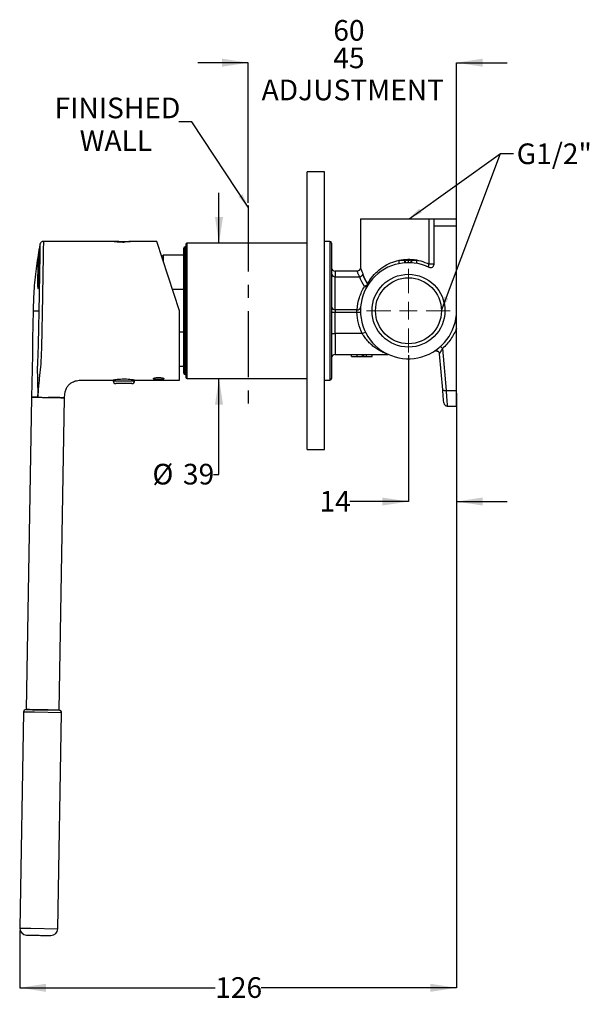
# Model space of a CAD drawing. Units: millimetres. Extents: x 47 to 270, y 9 to 199.
# Drawn here: x 160 to 270, y 9 to 199 of the extents above; entities that cross this region are included whole.
import ezdxf

# ---------------------------------------------------------------- set-up
doc = ezdxf.new("R2010")
doc.units = ezdxf.units.MM
doc.linetypes.add('CENTERX2', pattern=[20.32, 12.7, -2.54, 2.54, -2.54])
for name, color, linetype in [('ANNOTATIONS', 7, 'Continuous'), ('CENTRE_LINES', 7, 'CENTERX2'), ('DIMENSIONS', 7, 'Continuous')]:
    doc.layers.add(name, color=color, linetype=linetype)
doc.styles.add('SLDTEXTSTYLE0', font='TXT', dxfattribs={"width": 0.7})
doc.dimstyles.new('SLDDIMSTYLE2', dxfattribs={"dimtxt": 5.037667, "dimasz": 2.686756, "dimexe": 0, "dimexo": 0.0625, "dimgap": 1.259417, "dimtad": 0, "dimtih": 1, "dimtoh": 1, "dimdec": 0, "dimlfac": 1.5, "dimrnd": 1e-09, "dimzin": 12, "dimdsep": 46, "dimtxsty": 'SLDTEXTSTYLE0', "dimsah": 1, "dimcen": 0.09, "dimadec": 0, "dimazin": 3, "dimlim": 1, "dimtm": 15, "dimtfac": 1, "dimtdec": 0, "dimtmove": 0, "dimatfit": 0, "dimfxl": 0, "dimfrac": 2, "dimtolj": 1, "dimtzin": 12, "dimarcsym": 0})
doc.dimstyles.new('SLDDIMSTYLE3', dxfattribs={"dimtxt": 5.037667, "dimasz": 2.686756, "dimexe": 0, "dimexo": 0.0625, "dimgap": 1.259417, "dimtad": 0, "dimtih": 1, "dimtoh": 1, "dimdec": 0, "dimlfac": 1.5, "dimrnd": 1e-09, "dimzin": 12, "dimdsep": 46, "dimtxsty": 'SLDTEXTSTYLE0', "dimsah": 1, "dimcen": 0.09, "dimadec": 0, "dimazin": 3, "dimtfac": 1, "dimtdec": 3, "dimtmove": 0, "dimatfit": 0, "dimfxl": 0, "dimfrac": 2, "dimtolj": 1, "dimtzin": 12, "dimarcsym": 0})
doc.dimstyles.new('SLDDIMSTYLE4', dxfattribs={"dimtxt": 5.037667, "dimasz": 2.686756, "dimexe": 0, "dimexo": 0.0625, "dimgap": 1.259417, "dimtad": 0, "dimtih": 1, "dimtoh": 1, "dimdec": 0, "dimlfac": 1.5, "dimrnd": 1e-09, "dimzin": 12, "dimdsep": 46, "dimtxsty": 'SLDTEXTSTYLE0', "dimsah": 1, "dimcen": 0.09, "dimadec": 0, "dimazin": 3, "dimtfac": 1, "dimtdec": 0, "dimtofl": 0, "dimtmove": 0, "dimatfit": 3, "dimfxl": 0, "dimfrac": 2, "dimtolj": 1, "dimtzin": 12, "dimarcsym": 0})
doc.dimstyles.new('SLDDIMSTYLE5', dxfattribs={"dimtxt": 0.18, "dimasz": 2.686756, "dimexe": 0, "dimexo": 0.0625, "dimgap": 0, "dimtad": 0, "dimtih": 1, "dimtoh": 1, "dimdec": 0, "dimrnd": 1e-09, "dimzin": 0, "dimdsep": 46, "dimtxsty": 'Standard', "dimsah": 1, "dimcen": 0.09, "dimadec": 0, "dimazin": 0, "dimtfac": 2.686756, "dimtdec": 0, "dimtofl": 0, "dimtmove": 0, "dimatfit": 3, "dimfxl": 0, "dimfrac": 2, "dimtolj": 1, "dimtzin": 0, "dimarcsym": 0})

# ---------------------------------------------------------------- blocks, each defined once
blk = doc.blocks.new('_D_2')
at = {"layer": 'DIMENSIONS'}
for p, q in [((204.06, 190.39), (194.37, 190.39)), ((204.06, 163.47), (204.06, 190.39)), ((244.06, 159.56), (244.06, 190.39)), ((244.06, 190.39), (253.75, 190.39))]:
    blk.add_line(p, q, dxfattribs=at)
for points in [[(204.06, 190.39), (199.02, 191.17), (199.02, 189.62)], [(244.06, 190.39), (249.1, 189.62), (249.1, 191.17)]]:
    blk.add_solid(points, dxfattribs=at)
at = {"layer": 'DIMENSIONS', "char_height": 3.969, "attachment_point": 1, "style": 'SLDTEXTSTYLE0'}
for s, insert in [('60', (220.38, 198.59)), ('45', (220.38, 193.3)), ('ADJUSTMENT', (206.61, 187.14))]:
    blk.add_mtext(s, dxfattribs=dict(at, insert=insert))
blk = doc.blocks.new('_D_3')
at = {"layer": 'DIMENSIONS'}
for p, q in [((198.43, 155.72), (198.43, 165.41)), ((198.43, 111.26), (198.43, 129.72)), ((197.37, 111.26), (198.43, 111.26))]:
    blk.add_line(p, q, dxfattribs=at)
for points in [[(198.43, 155.72), (199.21, 160.76), (197.66, 160.76)], [(198.43, 129.72), (197.66, 124.68), (199.21, 124.68)]]:
    blk.add_solid(points, dxfattribs=at)
at = {"layer": 'DIMENSIONS', "char_height": 3.969, "attachment_point": 1, "style": 'SLDTEXTSTYLE0'}
for s, insert in [('%%c', (185.64, 113.3)), ('39', (191.5, 113.3))]:
    blk.add_mtext(s, dxfattribs=dict(at, insert=insert))
blk = doc.blocks.new('_D_4')
at = {"layer": 'DIMENSIONS'}
for p, q in [((234.82, 134.2), (234.82, 106.05)), ((244.06, 126.91), (244.06, 106.05)), ((234.82, 106.05), (223.59, 106.05)), ((244.06, 106.05), (253.75, 106.05))]:
    blk.add_line(p, q, dxfattribs=at)
for points in [[(234.82, 106.05), (229.79, 106.83), (229.79, 105.28)], [(244.06, 106.05), (249.1, 105.28), (249.1, 106.83)]]:
    blk.add_solid(points, dxfattribs=at)
at = {"layer": 'DIMENSIONS', "insert": (217.72, 108.09), "char_height": 3.969, "attachment_point": 1, "style": 'SLDTEXTSTYLE0'}
blk.add_mtext('14', dxfattribs=at)
blk = doc.blocks.new('_D_5')
at = {"layer": 'DIMENSIONS'}
for p, q in [((244.06, 126.91), (244.06, 12.6)), ((160.15, 23.58), (160.15, 12.6)), ((160.15, 12.6), (197.7, 12.6)), ((244.06, 12.6), (206.52, 12.6))]:
    blk.add_line(p, q, dxfattribs=at)
for points in [[(160.15, 12.6), (165.19, 11.82), (165.19, 13.37)], [(244.06, 12.6), (239.02, 13.37), (239.02, 11.82)]]:
    blk.add_solid(points, dxfattribs=at)
at = {"layer": 'DIMENSIONS', "insert": (197.7, 14.63), "char_height": 3.969, "attachment_point": 1, "style": 'SLDTEXTSTYLE0'}
blk.add_mtext('126', dxfattribs=at)
blk = doc.blocks.new('SW_CENTERMARKSYMBOL_1')
at = {"color": 0, "linetype": 'Continuous', "lineweight": 18}
for p, q in [((0, 3.39), (0, 8.03)), ((-3.39, 0), (-8.03, 0)), ((0, 0), (-1.69, 0)), ((0, 0), (0, 1.69)), ((0, 0), (0, -1.69)), ((0, 0), (1.69, 0)), ((3.39, 0), (8.03, 0)), ((0, -3.39), (0, -8.03))]:
    blk.add_line(p, q, dxfattribs=at)

msp = doc.modelspace()

# ---------------------------------------------------------------- linework, layer by layer
at = {"color": 7, "linetype": 'Continuous', "lineweight": 25}
for p, q in [((218.72, 169.39), (215.39, 169.39)), ((225.59, 160.39), (225.59, 150.99)), ((225.59, 160.39), (238.77, 160.39)), ((238.77, 160.39), (239.72, 160.39)), ((238.77, 151.67), (238.77, 160.39)), ((239.72, 160.39), (244.06, 160.39)), ((239.72, 160.39), (239.72, 159.06)), ((239.72, 159.06), (244.06, 159.06)), ((239.72, 159.06), (239.72, 151.67)), ((244.06, 159.06), (244.06, 160.39)), ((244.06, 142.72), (244.06, 159.06)), ((166.12, 156.06), (164.71, 156.06)), ((178.32, 156.06), (166.12, 156.06)), ((186.49, 156.06), (181.99, 156.06)), ((190.82, 142.72), (186.49, 156.06)), ((215.39, 155.72), (192.26, 155.72)), ((192.26, 155.72), (192.26, 129.72)), ((219.72, 156.06), (218.72, 156.06)), ((219.72, 156.06), (219.72, 129.39)), ((187.76, 153.39), (187.43, 153.17)), ((191.62, 153.39), (187.76, 153.39)), ((187.76, 152.16), (187.76, 153.39)), ((192.06, 154.99), (191.96, 154.99)), ((191.96, 130.46), (191.96, 154.99)), ((233.02, 151.78), (233.02, 152.39)), ((234.23, 152.39), (234.12, 152.39)), ((234.12, 151.93), (234.12, 152.39)), ((234.23, 151.94), (234.23, 152.39)), ((234.75, 152.39), (234.36, 152.39)), ((234.75, 152.39), (234.75, 151.95)), ((235.47, 152.39), (235.36, 152.39)), ((235.36, 151.94), (235.36, 152.39)), ((235.47, 151.93), (235.47, 152.39)), ((236.43, 151.81), (236.43, 152.39)), ((239.72, 151.67), (238.77, 151.67)), ((224.92, 150.32), (220.72, 150.32)), ((220.72, 150.32), (220.72, 149.26)), ((220.72, 142.92), (220.72, 149.26)), ((220.72, 149.26), (225.45, 149.26)), ((189.48, 146.86), (191.62, 146.86)), ((163.83, 142.81), (163.83, 142.72)), ((190.82, 129.39), (190.82, 142.72)), ((220.06, 142.43), (220.72, 142.43)), ((220.72, 142.92), (220.72, 142.43)), ((224.95, 142.92), (220.72, 142.92)), ((220.72, 138.32), (220.72, 142.43)), ((220.72, 142.43), (224.93, 142.43)), ((224.93, 142.43), (225.6, 142.45)), ((191.62, 138.59), (190.82, 138.59)), ((220.06, 138.32), (220.72, 138.32)), ((220.72, 138.32), (220.72, 134.32)), ((225.96, 138.32), (220.72, 138.32)), ((225.96, 138.32), (226.55, 138.62)), ((244.06, 127.41), (244.06, 139.35)), ((240.74, 134.59), (240.75, 134.56)), ((241.39, 127.55), (240.78, 134.42)), ((241.34, 135.47), (242.05, 127.41)), ((220.72, 134.32), (230.85, 134.32)), ((223.87, 133.92), (223.87, 134.32)), ((224.95, 133.92), (224.95, 134.32)), ((226.02, 133.92), (226.02, 134.32)), ((226.22, 133.92), (226.22, 134.32)), ((226.77, 133.92), (226.77, 134.32)), ((226.77, 133.92), (227.87, 133.92)), ((227.87, 133.92), (227.87, 134.32)), ((190.82, 132.06), (191.62, 132.06)), ((172.16, 129.39), (178.1, 129.39)), ((178.1, 129.39), (178.1, 129.26)), ((178.1, 129.26), (182.22, 129.26)), ((181.68, 128.72), (178.63, 128.72)), ((182.22, 129.26), (182.22, 129.39)), ((182.22, 129.39), (190.82, 129.39)), ((191.96, 130.46), (192.06, 130.46)), ((192.26, 129.72), (215.39, 129.72)), ((218.72, 129.39), (219.72, 129.39)), ((242.05, 127.41), (244.06, 127.41)), ((244.06, 124.39), (244.06, 127.41)), ((162.44, 126.11), (161.39, 66.07)), ((167.72, 65.96), (168.77, 126)), ((242.27, 124.49), (242.27, 124.39)), ((242.27, 124.39), (244.06, 124.39)), ((215.39, 116.06), (218.72, 116.06)), ((160.88, 65.58), (160.15, 24.08)), ((162.98, 65.54), (160.88, 65.58)), ((161.39, 66.07), (162.59, 66.05)), ((162.59, 66.05), (164.55, 66.01)), ((168.21, 65.45), (162.98, 65.54)), ((164.55, 66.01), (167.72, 65.96)), ((167.49, 23.95), (168.21, 65.45)), ((160.15, 24.08), (162.26, 24.05)), ((162.26, 24.05), (167.49, 23.95))]:
    msp.add_line(p, q, dxfattribs=at)
at = {"color": 7, "linetype": 'Continuous', "lineweight": 25, "flags": 128}
for points in [[(162.73, 142.72), (162.63, 137.31), (162.58, 134.28), (162.53, 131.5), (162.43, 126.11)], [(240.78, 134.42), (240.75, 134.58), (240.72, 134.66)], [(241.39, 127.55), (241.4, 127.51), (241.44, 127.48), (241.5, 127.45), (241.59, 127.43), (241.69, 127.41), (241.8, 127.4), (241.92, 127.4), (242.05, 127.41)]]:
    msp.add_lwpolyline(points, dxfattribs=at)
at = {"color": 7, "linetype": 'Continuous', "lineweight": 25}
for radius in [7, 6.33]:
    msp.add_circle((234.82, 142.72), radius, dxfattribs=at)
for centre, radius, start, end in [((192.26, 155.52), 0.2, 90, 180), ((219.72, 155.72), 0.333, 0, 90), ((191.96, 154.66), 0.333, 90, 180), ((234.82, 142.72), 9.23, 64.6841, 0), ((239.06, 151.67), 0.667, 244.6841, 0), ((220.72, 150.99), 0.667, 180, 270), ((220.65, 149.85), 0.599, 190.1018, 277.3902), ((225.35, 150.03), 0.779, 276.9163, 338.5755), ((220.65, 143.51), 0.599, 190.1018, 277.3902), ((225.04, 143.5), 0.588, 260.8855, 346.4078), ((240.12, 134.36), 0.667, 28.6429, 122.3399), ((240.77, 135.1), 0.686, 32.8896, 78.474), ((220.72, 133.66), 0.667, 90, 180), ((230.85, 133.66), 0.667, 66.3231, 90), ((191.96, 130.79), 0.333, 180, 270), ((178.63, 129.26), 0.533, 180, 270), ((181.68, 129.26), 0.533, 270, 0), ((192.26, 129.92), 0.2, 180, 270), ((219.72, 129.72), 0.333, 270, 0), ((242.27, 125.06), 0.667, 185, 222.4414), ((242.27, 125.06), 0.667, 238.5717, 270), ((161.38, 65.57), 0.5, 89, 179), ((167.71, 65.46), 0.5, 359, 89), ((161.49, 24.06), 1.33, 179, 269), ((166.15, 23.98), 1.33, 269, 359)]:
    msp.add_arc(centre, radius, start, end, dxfattribs=at)
for points in [[(215.39, 142.72), (215.39, 143.89), (215.39, 146.21), (215.39, 149.64), (215.39, 152.96), (215.39, 156.09), (215.39, 159), (215.39, 161.63), (215.39, 163.94), (215.39, 165.88), (215.39, 167.43), (215.39, 168.55), (215.39, 169.26), (215.39, 169.34), (215.39, 169.39)], [(218.72, 142.72), (218.72, 143.89), (218.72, 146.21), (218.72, 149.64), (218.72, 152.96), (218.72, 156.09), (218.72, 159), (218.72, 161.63), (218.72, 163.94), (218.72, 165.88), (218.72, 167.43), (218.72, 168.55), (218.72, 169.26), (218.72, 169.34), (218.72, 169.39)], [(226.95, 147.89), (226.59, 148.47), (226.3, 149.1), (226.08, 149.74)], [(226.08, 149.74), (226.3, 149.1), (226.59, 148.47), (226.95, 147.89)], [(226.38, 147.4), (226, 147.99), (225.68, 148.61), (225.45, 149.26)], [(215.39, 116.06), (215.39, 116.1), (215.39, 116.19), (215.39, 116.9), (215.39, 118.01), (215.39, 119.56), (215.39, 121.51), (215.39, 123.81), (215.39, 126.44), (215.39, 129.35), (215.39, 132.49), (215.39, 135.8), (215.39, 139.23), (215.39, 141.56), (215.39, 142.72)], [(218.72, 116.06), (218.72, 116.1), (218.72, 116.19), (218.72, 116.9), (218.72, 118.01), (218.72, 119.56), (218.72, 121.51), (218.72, 123.81), (218.72, 126.44), (218.72, 129.35), (218.72, 132.49), (218.72, 135.8), (218.72, 139.23), (218.72, 141.56), (218.72, 142.72)], [(225.96, 138.32), (225.32, 139.6), (224.97, 141), (224.93, 142.43)], [(163.63, 126.09), (163.46, 126.1), (163.1, 126.1), (162.73, 126.11), (162.48, 126.11), (162.45, 126.11), (162.44, 126.11)], [(162.44, 126.11), (162.45, 126.11), (162.48, 126.11), (162.73, 126.11), (163.1, 126.1), (163.46, 126.1), (163.63, 126.09)], [(163.63, 126.09), (163.93, 126.09), (164.53, 126.08), (165.24, 126.06), (165.6, 126.06)], [(165.6, 126.06), (165.81, 126.05), (166.22, 126.05), (166.82, 126.04), (167.37, 126.03), (167.85, 126.02), (168.25, 126.01), (168.55, 126.01), (168.73, 126), (168.79, 126), (168.73, 126), (168.55, 126.01), (168.25, 126.01), (167.85, 126.02), (167.37, 126.03), (166.82, 126.04), (166.22, 126.05), (165.81, 126.05), (165.6, 126.06)]]:
    msp.add_open_spline(points, degree=3, dxfattribs=at)
for points, knots in [([(164.07, 155.59), (163.82, 154.17), (163.32, 151.34), (162.87, 147.04), (162.77, 144.16), (162.73, 142.72)], [0, 0, 0, 0, 0.333271, 0.666789, 1, 1, 1, 1]), ([(164.05, 155.51), (164.05, 155.51), (164.05, 155.55), (164.05, 155.42), (164.05, 155.12), (164.04, 154.58), (164.02, 153.84), (164.01, 152.92), (163.99, 151.82), (163.97, 150.57), (163.94, 149.19), (163.92, 147.69), (163.89, 146.11), (163.86, 144.48), (163.84, 143.37), (163.83, 142.81)], [0, 0, 0, 0, 0.000242, 0.08323, 0.166864, 0.250067, 0.333214, 0.41689, 0.499883, 0.583403, 0.666742, 0.749825, 0.833528, 0.916571, 1, 1, 1, 1]), ([(164.71, 156.06), (164.63, 156.05), (164.48, 156.03), (164.27, 155.91), (164.12, 155.73), (164.07, 155.59), (164.05, 155.51)], [0, 0, 0, 0, 0.242394, 0.5, 0.757606, 1, 1, 1, 1]), ([(164.71, 156.05), (164.71, 156.05), (164.71, 156.09), (164.71, 155.96), (164.7, 155.64), (164.69, 155.08), (164.68, 154.31), (164.66, 153.35), (164.64, 152.2), (164.62, 150.9), (164.6, 149.45), (164.57, 147.89), (164.54, 146.25), (164.51, 144.54), (164.49, 143.38), (164.48, 142.8)], [0, 0, 0, 0, 0.000399, 0.083373, 0.166992, 0.250181, 0.333307, 0.416975, 0.499951, 0.583454, 0.666793, 0.74985, 0.833557, 0.916576, 1, 1, 1, 1]), ([(182.02, 156.06), (181.4, 156.02), (180.16, 155.96), (178.91, 156.02), (178.29, 156.06)], [0, 0, 0, 0, 0.5, 1, 1, 1, 1]), ([(180.16, 155.93), (179.92, 155.93), (179.44, 155.94), (178.83, 155.99), (178.42, 156.04), (178.28, 156.06), (178.42, 156.04), (178.83, 155.99), (179.44, 155.94), (179.92, 155.93), (180.16, 155.93)], [0, 0, 0, 0, 0.125324, 0.250214, 0.375169, 0.500215, 0.625258, 0.750209, 0.875118, 1, 1, 1, 1]), ([(181.99, 156.06), (181.99, 156.06), (182.04, 156.06), (181.87, 156.04), (181.49, 155.99), (180.88, 155.94), (180.4, 155.93), (180.16, 155.93)], [0, 0, 0, 0, 0.000365, 0.250129, 0.499937, 0.749876, 1, 1, 1, 1]), ([(192.06, 155.52), (192.06, 155.52), (192.06, 154.17), (192.06, 149.37), (192.06, 146.12), (192.06, 139.33), (192.06, 136.07), (192.06, 131.27), (192.06, 129.92), (192.06, 129.92)], [0, 0, 0, 0, 0.25, 0.25, 0.5, 0.5, 0.75, 0.75, 1, 1, 1, 1]), ([(220.06, 155.72), (220.06, 155.72), (220.06, 154.35), (220.06, 149.48), (220.06, 146.17), (220.06, 142.72)], [0, 0, 0, 0, 0.5, 0.5, 1, 1, 1, 1]), ([(163.75, 153.61), (163.75, 153.51), (163.74, 153.31), (163.73, 152.85), (163.72, 152.26), (163.7, 151.53), (163.68, 150.66), (163.66, 149.66), (163.63, 148.54), (163.61, 147.71), (163.6, 147.29)], [0, 0, 0, 0, 0.1148598, 0.2326172, 0.353272, 0.476824, 0.603273, 0.7326188, 0.8648612, 1, 1, 1, 1]), ([(163.61, 147.29), (163.62, 147.71), (163.64, 148.54), (163.66, 149.66), (163.69, 150.66), (163.71, 151.53), (163.72, 152.26), (163.74, 152.85), (163.75, 153.31), (163.75, 153.51), (163.76, 153.61)], [0, 0, 0, 0, 0.135138, 0.26738, 0.396726, 0.523175, 0.646727, 0.767382, 0.88514, 1, 1, 1, 1]), ([(163.93, 154.58), (163.93, 154.59), (163.93, 154.6), (163.91, 154.52), (163.88, 154.39), (163.85, 154.21), (163.81, 154.01), (163.78, 153.82), (163.76, 153.7), (163.76, 153.63), (163.76, 153.62), (163.76, 153.61)], [0, 0, 0, 0, 0.124957, 0.249814, 0.374473, 0.499625, 0.624655, 0.749476, 0.874216, 0.937424, 1, 1, 1, 1]), ([(163.76, 147.67), (163.77, 148.13), (163.79, 149.03), (163.82, 150.26), (163.85, 151.35), (163.87, 152.3), (163.89, 153.1), (163.9, 153.75), (163.92, 154.26), (163.92, 154.47), (163.92, 154.58)], [0, 0, 0, 0, 0.134682, 0.266599, 0.395749, 0.522133, 0.64575, 0.7666, 0.884684, 1, 1, 1, 1]), ([(191.62, 154.66), (191.62, 154.65), (191.62, 154.65), (191.62, 154.64), (191.62, 154.63), (191.62, 154.61), (191.62, 154.58), (191.62, 154.54), (191.62, 154.5), (191.62, 154.41), (191.62, 154.21), (191.62, 153.83), (191.62, 153.34), (191.62, 152.72), (191.62, 152), (191.62, 151.17), (191.62, 150.26), (191.62, 148.95), (191.62, 147.17), (191.62, 144.95), (191.62, 142.72), (191.62, 140.49), (191.62, 138.27), (191.62, 136.13), (191.62, 134.22), (191.62, 132.93), (191.62, 132.11), (191.62, 131.61), (191.62, 131.23), (191.62, 131.02), (191.62, 130.9), (191.62, 130.83), (191.62, 130.8), (191.62, 130.79), (191.62, 130.79)], [0, 0, 0, 0, 0.0073, 0.014589, 0.02187, 0.029148, 0.036426, 0.043709, 0.050999, 0.058301, 0.089187, 0.120082, 0.152255, 0.184438, 0.217295, 0.250163, 0.283021, 0.315888, 0.380161, 0.441869, 0.50009, 0.55831, 0.620018, 0.684292, 0.749929, 0.815566, 0.847739, 0.879922, 0.910808, 0.941703, 0.956291, 0.970849, 0.985409, 1, 1, 1, 1]), ([(226.95, 147.89), (227.54, 148.92), (228.3, 149.83), (230.09, 151.31), (231.11, 151.86), (233.27, 152.55), (234.4, 152.68), (236.65, 152.5), (237.75, 152.19), (238.77, 151.67)], [0, 0, 0, 0, 0.25, 0.25, 0.5, 0.5, 0.75, 0.75, 1, 1, 1, 1]), ([(234.12, 152.39), (234.08, 152.39), (233.99, 152.39), (233.87, 152.39), (233.76, 152.39), (233.65, 152.39), (233.55, 152.39), (233.46, 152.39), (233.37, 152.39), (233.3, 152.39), (233.23, 152.39), (233.17, 152.39), (233.12, 152.39), (233.08, 152.39), (233.05, 152.39), (233.03, 152.39), (233.02, 152.39), (233.02, 152.39), (233.02, 152.39)], [0, 0, 0, 0, 0.071578, 0.140016, 0.206197, 0.270156, 0.332001, 0.392755, 0.452579, 0.512253, 0.571532, 0.630152, 0.688769, 0.748164, 0.808703, 0.870256, 0.9339, 1, 1, 1, 1]), ([(235.24, 152.39), (235.22, 152.39), (235.06, 152.39), (234.9, 152.39), (234.75, 152.39)], [0, 0, 0, 0, 0.140197, 1, 1, 1, 1]), ([(236.43, 152.39), (236.43, 152.39), (236.43, 152.39), (236.42, 152.39), (236.4, 152.39), (236.37, 152.39), (236.34, 152.39), (236.29, 152.39), (236.24, 152.39), (236.18, 152.39), (236.11, 152.39), (236.04, 152.39), (235.96, 152.39), (235.87, 152.39), (235.78, 152.39), (235.68, 152.39), (235.58, 152.39), (235.5, 152.39), (235.47, 152.39)], [0, 0, 0, 0, 0.0686495, 0.1349374, 0.1988419, 0.2614093, 0.3225168, 0.3823769, 0.4424709, 0.5022278, 0.5621014, 0.6217316, 0.6818513, 0.7420492, 0.8039081, 0.8671622, 0.9323606, 1, 1, 1, 1]), ([(238.77, 151.07), (238.77, 151.07), (238.75, 151.08), (238.74, 151.1), (238.72, 151.11), (238.71, 151.15), (238.69, 151.2), (238.69, 151.28), (238.69, 151.37), (238.71, 151.46), (238.73, 151.57), (238.76, 151.64), (238.77, 151.67)], [0, 0, 0, 0, 0.0619, 0.122527, 0.182486, 0.242437, 0.370129, 0.500108, 0.624928, 0.757778, 0.873047, 1, 1, 1, 1]), ([(225.59, 150.99), (225.58, 150.9), (225.57, 150.78), (225.49, 150.62), (225.4, 150.51), (225.29, 150.43), (225.14, 150.34), (225.01, 150.33), (224.92, 150.32)], [0, 0, 0, 0, 0.239457, 0.368361, 0.5, 0.631639, 0.760543, 1, 1, 1, 1]), ([(225.45, 149.26), (225.4, 149.37), (225.3, 149.58), (225.18, 149.84), (225.05, 150.09), (224.95, 150.28), (224.93, 150.31), (224.92, 150.32)], [0, 0, 0, 0, 0.177788, 0.33916, 0.501774, 0.757772, 1, 1, 1, 1]), ([(225.59, 150.99), (225.6, 150.97), (225.61, 150.94), (225.73, 150.68), (225.88, 150.29), (226.01, 149.93), (226.08, 149.74)], [0, 0, 0, 0, 0.247854, 0.498331, 0.74871, 1, 1, 1, 1]), ([(163.61, 147.29), (163.61, 147.23), (163.61, 147.12), (163.62, 147.01), (163.65, 146.97), (163.68, 147.01), (163.71, 147.12), (163.74, 147.28), (163.76, 147.45), (163.76, 147.58), (163.77, 147.64), (163.77, 147.67)], [0, 0, 0, 0, 0.124944, 0.249786, 0.37461, 0.499843, 0.624718, 0.749515, 0.874056, 0.937436, 1, 1, 1, 1]), ([(226.95, 147.89), (226.93, 147.84), (226.9, 147.79), (226.83, 147.69), (226.78, 147.64), (226.68, 147.55), (226.62, 147.51), (226.5, 147.45), (226.44, 147.42), (226.38, 147.4)], [0, 0, 0, 0, 0.25, 0.25, 0.5, 0.5, 0.75, 0.75, 1, 1, 1, 1]), ([(226.95, 147.54), (226.98, 147.59), (226.99, 147.64), (226.99, 147.76), (226.98, 147.83), (226.95, 147.89)], [0, 0, 0, 0, 0.5, 0.5, 1, 1, 1, 1]), ([(224.95, 142.92), (225, 143.71), (225.15, 144.49), (225.64, 146), (225.97, 146.73), (226.38, 147.4)], [0, 0, 0, 0, 0.5, 0.5, 1, 1, 1, 1]), ([(226.38, 147.4), (226.5, 147.37), (226.62, 147.36), (226.83, 147.41), (226.91, 147.47), (226.95, 147.54)], [0, 0, 0, 0, 0.5, 0.5, 1, 1, 1, 1]), ([(162.77, 142.72), (162.76, 142.72), (162.74, 142.72), (163.06, 142.72), (163.57, 142.72), (163.83, 142.72)], [0, 0, 0, 0, 0.200476, 0.60095, 1, 1, 1, 1]), ([(163.83, 142.72), (163.82, 142.23), (163.8, 141.24), (163.77, 139.78), (163.74, 138.37), (163.71, 137.01), (163.68, 135.72), (163.64, 134.52), (163.6, 133.41), (163.57, 132.77), (163.56, 132.45)], [0, 0, 0, 0, 0.125107, 0.250102, 0.375356, 0.499648, 0.624547, 0.749892, 0.874481, 1, 1, 1, 1]), ([(164.48, 142.71), (164.47, 142.19), (164.45, 141.17), (164.42, 139.64), (164.39, 138.16), (164.36, 136.75), (164.32, 135.41), (164.28, 134.18), (164.23, 133.05), (164.19, 132.41), (164.17, 132.08)], [0, 0, 0, 0, 0.125386, 0.250556, 0.376001, 0.500406, 0.625331, 0.750609, 0.874992, 1, 1, 1, 1]), ([(164.48, 142.8), (164.48, 142.79), (164.48, 142.76), (164.48, 142.72), (164.48, 142.71)], [0, 0, 0, 0, 0.4999999, 1, 1, 1, 1]), ([(220.06, 142.72), (220.06, 139.27), (220.06, 135.97), (220.06, 131.09), (220.06, 129.72), (220.06, 129.72)], [0, 0, 0, 0, 0.5, 0.5, 1, 1, 1, 1]), ([(224.93, 142.43), (224.92, 142.52), (224.92, 142.61), (224.93, 142.78), (224.94, 142.86), (224.95, 142.92)], [0, 0, 0, 0, 0.5, 0.5, 1, 1, 1, 1]), ([(244.06, 139.35), (244.06, 139.41), (244.06, 139.52), (244.06, 139.69), (244.06, 139.87), (244.06, 140.05), (244.06, 140.31), (244.06, 140.66), (244.06, 141.07), (244.06, 141.49), (244.06, 141.88), (244.06, 142.29), (244.06, 142.56), (244.06, 142.72)], [0, 0, 0, 0, 0.046056, 0.094047, 0.144009, 0.195974, 0.24997, 0.369103, 0.500082, 0.617863, 0.750033, 0.852254, 1, 1, 1, 1]), ([(230.85, 134.32), (230.85, 134.32), (230.82, 134.33), (230.73, 134.37), (230.66, 134.4), (230.49, 134.46), (230.4, 134.5), (230.2, 134.59), (230.09, 134.64), (229.76, 134.8), (229.52, 134.92), (229.04, 135.2), (228.79, 135.36), (228.3, 135.7), (228.06, 135.89), (227.59, 136.3), (227.36, 136.51), (227.02, 136.87), (226.91, 136.99), (226.7, 137.24), (226.6, 137.37), (226.31, 137.76), (226.12, 138.03), (225.96, 138.32)], [0, 0, 0, 0, 0.0625, 0.0625, 0.125, 0.125, 0.1875, 0.1875, 0.25, 0.25, 0.375, 0.375, 0.5, 0.5, 0.625, 0.625, 0.75, 0.75, 0.8125, 0.8125, 0.875, 0.875, 1, 1, 1, 1]), ([(244.06, 139.35), (243.77, 138.61), (243.39, 137.9), (242.48, 136.6), (241.94, 136), (241.34, 135.47)], [0, 0, 0, 0, 0.5, 0.5, 1, 1, 1, 1]), ([(240.06, 135.02), (240.08, 135.02), (240.13, 135.03), (240.22, 135.02), (240.31, 135), (240.41, 134.96), (240.52, 134.9), (240.62, 134.81), (240.7, 134.71), (240.73, 134.62), (240.74, 134.59)], [0, 0, 0, 0, 0.0947225, 0.1928385, 0.3001442, 0.420272, 0.5545863, 0.7024834, 0.8617562, 1, 1, 1, 1]), ([(241.34, 135.47), (241.21, 135.23), (241.07, 134.99), (240.91, 134.71), (240.86, 134.63), (240.8, 134.5), (240.78, 134.44), (240.78, 134.42)], [0, 0, 0, 0, 0.5, 0.5, 0.75, 0.75, 1, 1, 1, 1]), ([(223.87, 133.92), (223.87, 133.92), (223.87, 133.92), (223.88, 133.92), (223.89, 133.92), (223.9, 133.92), (223.91, 133.92), (223.93, 133.92), (223.95, 133.92), (223.98, 133.92), (224.01, 133.92), (224.04, 133.92), (224.08, 133.92), (224.12, 133.92), (224.17, 133.92), (224.23, 133.92), (224.29, 133.92), (224.38, 133.92), (224.49, 133.92), (224.64, 133.92), (224.79, 133.92), (224.9, 133.92), (224.95, 133.92)], [0, 0, 0, 0, 0.0621128, 0.120212, 0.1743851, 0.2254438, 0.2723582, 0.3163882, 0.3568695, 0.3939783, 0.4295894, 0.464683, 0.5000363, 0.5354827, 0.5713635, 0.6079085, 0.6456623, 0.6845173, 0.7625786, 0.8404973, 0.919073, 1, 1, 1, 1]), ([(224.95, 133.92), (224.98, 133.92), (225.05, 133.92), (225.15, 133.92), (225.25, 133.92), (225.34, 133.92), (225.42, 133.92), (225.51, 133.92), (225.58, 133.92), (225.66, 133.92), (225.73, 133.92), (225.79, 133.92), (225.85, 133.92), (225.9, 133.92), (225.94, 133.92), (225.97, 133.92), (226, 133.92), (226.02, 133.92), (226.02, 133.92)], [0, 0, 0, 0, 0.061413, 0.121295, 0.179224, 0.235938, 0.292217, 0.348197, 0.404445, 0.462026, 0.520334, 0.580383, 0.641826, 0.706363, 0.773851, 0.845266, 0.920155, 1, 1, 1, 1]), ([(226.02, 133.92), (226.04, 133.92), (226.07, 133.92), (226.12, 133.92), (226.17, 133.92), (226.21, 133.92), (226.22, 133.92)], [0, 0, 0, 0, 0.293076, 0.556562, 0.791914, 1, 1, 1, 1]), ([(226.22, 133.92), (226.26, 133.92), (226.34, 133.92), (226.46, 133.92), (226.61, 133.92), (226.71, 133.92), (226.77, 133.92)], [0, 0, 0, 0, 0.229528, 0.471466, 0.728186, 1, 1, 1, 1]), ([(163.54, 132.09), (163.54, 132.09), (163.54, 132.09), (163.54, 132.09), (163.54, 132.09), (163.54, 132.09), (163.54, 132.09), (163.54, 132.08), (163.54, 132.02), (163.53, 131.91), (163.53, 131.71), (163.53, 131.49), (163.53, 131.25), (163.53, 131.01), (163.54, 130.74), (163.54, 130.43), (163.54, 130.07), (163.55, 129.58), (163.57, 128.91), (163.6, 128.04), (163.64, 127.09), (163.64, 126.42), (163.63, 126.09)], [0, 0, 0, 0, 0.000001, 0.00001, 0.000037, 0.000136, 0.000524, 0.002056, 0.008167, 0.032647, 0.073174, 0.129216, 0.174958, 0.227333, 0.286134, 0.3511, 0.422023, 0.498837, 0.628326, 0.753692, 0.877119, 1, 1, 1, 1]), ([(163.56, 132.45), (163.56, 132.39), (163.55, 132.27), (163.54, 132.15), (163.54, 132.09)], [0, 0, 0, 0, 0.4998292, 1, 1, 1, 1]), ([(164.17, 132.08), (164.15, 131.89), (164.1, 131.5), (164.03, 130.97), (163.98, 130.43), (163.93, 129.91), (163.88, 129.41), (163.84, 128.94), (163.8, 128.52), (163.76, 128.19), (163.74, 127.96), (163.72, 127.74), (163.71, 127.58), (163.7, 127.47), (163.7, 127.38), (163.69, 127.22), (163.67, 126.94), (163.65, 126.7), (163.64, 126.54)], [0, 0, 0, 0, 0.124903, 0.249791, 0.374578, 0.499042, 0.584598, 0.661033, 0.748775, 0.781251, 0.811305, 0.848343, 0.87415, 0.876045, 0.891817, 0.910871, 0.936997, 1, 1, 1, 1]), ([(168.77, 126), (168.79, 126.33), (168.82, 126.89), (169.02, 127.59), (169.26, 128.05), (169.5, 128.39), (169.83, 128.72), (170.35, 129.06), (170.97, 129.27), (171.61, 129.38), (171.99, 129.38), (172.2, 129.39)], [0, 0, 0, 0, 0.177346, 0.304091, 0.393661, 0.456741, 0.535663, 0.644402, 0.792551, 0.887283, 1, 1, 1, 1]), ([(180.16, 129.55), (179.93, 129.54), (179.47, 129.54), (178.85, 129.49), (178.39, 129.43), (178.13, 129.39), (178.13, 129.39), (178.13, 129.39)], [0, 0, 0, 0, 0.213094, 0.426127, 0.64076, 0.856466, 1, 1, 1, 1]), ([(182.21, 129.39), (182.19, 129.39), (182.15, 129.4), (181.81, 129.45), (181.3, 129.5), (180.71, 129.54), (180.32, 129.55), (180.16, 129.55)], [0, 0, 0, 0, 0.207333, 0.419635, 0.634057, 0.849651, 1, 1, 1, 1]), ([(186.82, 129.49), (186.69, 129.49), (186.43, 129.5), (186.09, 129.53), (185.87, 129.58), (185.8, 129.66), (185.88, 129.74), (186.1, 129.83), (186.37, 129.88), (186.63, 129.9), (186.76, 129.9), (186.82, 129.9)], [0, 0, 0, 0, 0.124793, 0.249604, 0.374515, 0.499564, 0.624551, 0.74942, 0.874169, 0.937173, 1, 1, 1, 1]), ([(186.82, 129.9), (186.89, 129.9), (187.02, 129.9), (187.28, 129.88), (187.55, 129.83), (187.77, 129.74), (187.85, 129.66), (187.78, 129.58), (187.56, 129.53), (187.22, 129.5), (186.96, 129.49), (186.82, 129.49)], [0, 0, 0, 0, 0.062722, 0.125632, 0.25054, 0.375445, 0.500324, 0.625195, 0.75014, 0.875125, 1, 1, 1, 1]), ([(241.61, 125), (241.61, 125), (241.6, 125.06), (241.58, 125.3), (241.57, 125.48), (241.53, 125.93), (241.5, 126.21), (241.45, 126.84), (241.42, 127.18), (241.39, 127.55)], [0, 0, 0, 0, 0.25, 0.25, 0.5, 0.5, 0.75, 0.75, 1, 1, 1, 1]), ([(242.05, 127.41), (242.07, 127.17), (242.1, 126.71), (242.14, 126.17), (242.17, 125.77), (242.19, 125.47), (242.23, 125.02), (242.26, 124.59), (242.26, 124.52), (242.27, 124.49)], [0, 0, 0, 0, 0.1586031, 0.3066601, 0.3995567, 0.4877597, 0.5712707, 0.8604882, 1, 1, 1, 1]), ([(163.63, 126.09), (163.63, 126.17), (163.63, 126.32), (163.64, 126.46), (163.64, 126.54)], [0, 0, 0, 0, 0.498913, 1, 1, 1, 1]), ([(241.67, 124.77), (241.7, 124.71), (241.77, 124.6), (241.92, 124.49), (242.09, 124.43), (242.21, 124.44), (242.27, 124.44)], [0, 0, 0, 0, 0.247728, 0.501417, 0.754179, 1, 1, 1, 1]), ([(163.2, 66.04), (162.86, 66.04), (162.33, 66.05), (161.83, 66.06), (161.55, 66.06), (161.4, 66.07), (161.4, 66.07), (161.4, 66.07)], [0, 0, 0, 0, 0.33272, 0.511829, 0.694739, 0.87765, 1, 1, 1, 1]), ([(167.71, 65.96), (167.71, 65.96), (167.73, 65.96), (167.47, 65.96), (166.88, 65.97), (166.22, 65.98), (165.63, 65.99), (165, 66), (164.16, 66.02), (163.58, 66.03), (163.2, 66.04)], [0, 0, 0, 0, 0.031906, 0.218937, 0.405968, 0.50665, 0.609468, 0.712287, 0.812969, 1, 1, 1, 1]), ([(161.47, 22.73), (161.47, 22.73), (161.47, 22.73), (161.59, 22.72), (161.79, 22.72), (162.16, 22.71), (162.55, 22.71), (162.8, 22.7)], [0, 0, 0, 0, 0.124193, 0.305276, 0.486223, 0.667307, 1, 1, 1, 1]), ([(162.8, 22.7), (163.08, 22.7), (163.51, 22.69), (164.13, 22.68), (164.59, 22.67), (165.02, 22.66), (165.51, 22.65), (165.95, 22.65), (166.14, 22.64), (166.12, 22.64), (166.12, 22.64)], [0, 0, 0, 0, 0.187022, 0.288741, 0.390537, 0.492256, 0.594051, 0.781073, 0.968096, 1, 1, 1, 1])]:
    msp.add_open_spline(points, degree=3, knots=knots, dxfattribs=at)
at = {"layer": 'CENTRE_LINES', "linetype": 'CENTERX2'}
msp.add_line((204.06, 162.97), (204.06, 123.53), dxfattribs=at)

# ---------------------------------------------------------------- block references
at = {"color": 7, "linetype": 'Continuous', "lineweight": 0}
msp.add_blockref('SW_CENTERMARKSYMBOL_1', (234.82, 142.72), dxfattribs=at)

# ---------------------------------------------------------------- texts
at = {"layer": 'ANNOTATIONS', "char_height": 3.969, "style": 'SLDTEXTSTYLE0'}
for s, insert, attachment_point in [('FINISHED', (178.93, 183.68), 2), ('WALL', (178.64, 177.39), 2), ('G1/2"', (255.61, 174.87), 1)]:
    msp.add_mtext(s, dxfattribs=dict(at, insert=insert, attachment_point=attachment_point))

# ---------------------------------------------------------------- dimensions: what is measured, and where the dimension line sits
at = {"layer": 'DIMENSIONS'}
for base, p1, p2, angle, text, dimstyle, picture, middle in [((244.06, 190.39), (204.06, 162.97), (244.06, 159.06), 0, '<> \\PADJUSTMENT', 'SLDDIMSTYLE2', '_D_2', (224.06, 190.39)), ((198.43, 155.72), (192.26, 129.72), (192.26, 155.72), 90, '%%c<>', 'SLDDIMSTYLE3', '_D_3', (198.43, 111.26))]:
    dim = msp.add_linear_dim(base=base, p1=p1, p2=p2, angle=angle, text=text, dimstyle=dimstyle, dxfattribs=at)
    dim.commit()
    dim.dimension.update_dxf_attribs({"geometry": picture, "text_midpoint": middle, "dimtype": 160})
dim = msp.add_linear_dim(base=(234.82, 106.05), p1=(244.06, 127.41), p2=(234.82, 134.7), dimstyle='SLDDIMSTYLE3', dxfattribs=at)
dim.commit()
dim.dimension.update_dxf_attribs({"geometry": '_D_4', "text_midpoint": (220.66, 106.05), "dimtype": 160})
dim = msp.add_linear_dim(base=(244.06, 12.6), p1=(160.15, 24.08), p2=(244.06, 127.41), angle=0, dimstyle='SLDDIMSTYLE4', dxfattribs=at)
dim.commit()
dim.dimension.update_dxf_attribs({"geometry": '_D_5', "text_midpoint": (202.11, 12.6), "dimtype": 160})

# ---------------------------------------------------------------- leaders
at = {"layer": 'ANNOTATIONS'}
for points in [[(204.06, 162.64), (193.22, 179.02), (190.72, 179.02)], [(234.94, 160.39), (252.5, 172.92), (255, 172.92)], [(241.16, 142.75), (252.5, 172.92), (255, 172.92)]]:
    msp.add_leader(points, dimstyle='SLDDIMSTYLE5', dxfattribs=at)

doc.saveas('drawing.dxf')
